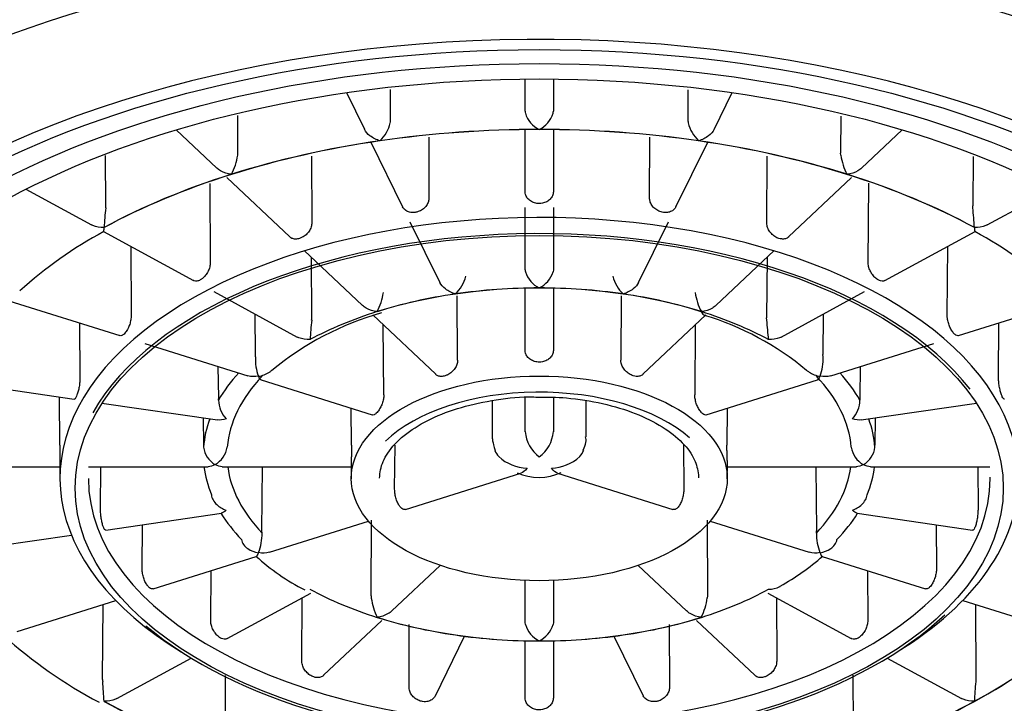
# Model space of a CAD drawing. Units: millimetres. Extents: x -18 to 538, y -35 to 510.
# Drawn here: x 161 to 171, y 409 to 416 of the extents above; entities that cross this region are included whole.
import ezdxf

# ---------------------------------------------------------------- set-up
doc = ezdxf.new("R2010")
doc.units = ezdxf.units.MM
doc.layers.add('DV1_Standard', color=7, linetype='Continuous')
doc.layers.add('Standard', color=7, linetype='Continuous')

# ---------------------------------------------------------------- blocks, each defined once
blk = doc.blocks.new('SE')
at = {"layer": 'DV1_Standard', "color": 7}
for p, q in [((166.2, 415.381), (166.2, 415.725)), ((166.5, 415.725), (166.5, 415.381)), ((164.767, 415.278), (164.767, 415.614)), ((167.933, 415.611), (167.933, 415.278)), ((164.297, 415.58), (164.489, 415.189)), ((168.211, 415.188), (168.403, 415.58)), ((163.143, 414.935), (163.141, 415.336)), ((169.559, 415.33), (169.557, 414.935)), ((162.487, 415.184), (162.92, 414.776)), ((165.173, 415.105), (165.175, 414.45)), ((166.2, 414.524), (166.2, 415.186)), ((166.5, 415.186), (166.5, 414.524)), ((167.525, 414.45), (167.527, 415.104)), ((169.781, 414.776), (170.213, 415.184)), ((164.557, 415.051), (164.895, 414.363)), ((167.805, 414.363), (168.143, 415.051)), ((161.736, 414.374), (161.733, 414.911)), ((163.926, 414.903), (163.929, 414.193)), ((168.771, 414.193), (168.774, 414.903)), ((169.559, 414.912), (169.557, 414.935)), ((170.967, 414.899), (170.964, 414.374)), ((163.026, 414.675), (163.696, 414.043)), ((169.004, 414.043), (169.674, 414.676)), ((162.844, 414.613), (162.849, 413.768)), ((169.851, 413.768), (169.856, 414.616)), ((160.886, 414.551), (161.583, 414.171)), ((171.117, 414.171), (171.814, 414.551)), ((166.2, 413.692), (166.2, 414.357)), ((166.5, 414.357), (166.5, 413.692)), ((170.965, 414.351), (170.964, 414.374)), ((164.974, 414.202), (165.292, 413.557)), ((167.408, 413.557), (167.726, 414.202)), ((161.711, 414.101), (162.671, 413.579)), ((170.029, 413.579), (170.988, 414.101)), ((162.002, 413.943), (162.007, 413.206)), ((170.693, 413.206), (170.698, 413.943)), ((163.849, 413.899), (164.47, 413.313)), ((163.93, 413.18), (163.925, 413.827)), ((168.23, 413.313), (168.851, 413.899)), ((168.775, 413.827), (168.77, 413.18)), ((166.5, 413.692), (166.498, 413.67)), ((162.887, 413.461), (163.775, 412.977)), ((165.481, 412.729), (165.478, 413.415)), ((166.2, 412.834), (166.2, 413.497)), ((166.5, 413.497), (166.5, 412.834)), ((167.222, 413.416), (167.219, 412.729)), ((168.924, 412.977), (169.813, 413.461)), ((160.704, 413.364), (161.887, 412.992)), ((170.813, 412.992), (171.996, 413.364)), ((163.331, 412.79), (163.327, 413.221)), ((164.577, 413.213), (165.248, 412.58)), ((167.452, 412.58), (168.124, 413.213)), ((169.373, 413.221), (169.369, 412.79)), ((161.457, 413.127), (161.462, 412.544)), ((164.695, 412.361), (164.689, 413.106)), ((168.011, 413.106), (168.005, 412.361)), ((168.772, 413.157), (168.77, 413.18)), ((171.238, 412.544), (171.243, 413.127)), ((162.151, 412.909), (163.247, 412.564)), ((169.452, 412.564), (170.549, 412.909)), ((169.37, 412.767), (169.369, 412.79)), ((162.938, 412.328), (162.934, 412.663)), ((169.766, 412.663), (169.762, 412.328)), ((160.076, 412.51), (161.4, 412.316)), ((163.389, 412.52), (164.573, 412.147)), ((168.127, 412.147), (169.311, 412.52)), ((161.249, 411.827), (161.244, 412.339)), ((161.695, 412.274), (162.924, 412.094)), ((165.85, 412.302), (165.85, 411.913)), ((166.2, 411.969), (166.2, 412.336)), ((166.5, 412.332), (166.5, 411.969)), ((166.85, 411.913), (166.85, 412.296)), ((169.777, 412.094), (171.005, 412.274)), ((164.352, 411.827), (164.349, 412.218)), ((168.351, 412.218), (168.348, 411.827)), ((162.774, 412.116), (162.777, 411.827)), ((169.926, 412.116), (169.923, 411.827)), ((162.777, 411.827), (162.777, 411.804)), ((164.811, 411.356), (164.815, 411.824)), ((167.885, 411.833), (167.889, 411.356)), ((169.923, 411.804), (169.923, 411.827)), ((159.875, 411.596), (161.248, 411.596)), ((161.248, 411.61), (161.249, 411.459)), ((161.553, 411.596), (162.827, 411.596)), ((161.68, 411.149), (161.684, 411.596)), ((162.976, 411.596), (164.348, 411.596)), ((163.399, 410.912), (163.405, 411.596)), ((164.348, 411.616), (164.349, 411.467)), ((164.927, 411.141), (166.155, 411.527)), ((166.544, 411.527), (167.773, 411.141)), ((168.351, 411.467), (168.352, 411.616)), ((168.352, 411.596), (169.725, 411.596)), ((169.295, 411.596), (169.301, 410.912)), ((169.874, 411.596), (171.147, 411.596)), ((171.016, 411.596), (171.02, 411.149)), ((161.738, 410.921), (162.967, 411.1)), ((163.479, 410.686), (164.532, 411.017)), ((164.56, 410.22), (164.564, 411.027)), ((168.136, 411.027), (168.14, 410.22)), ((168.168, 411.017), (169.221, 410.686)), ((169.734, 411.1), (170.962, 410.921)), ((162.123, 410.511), (162.127, 410.978)), ((163.4, 410.889), (163.399, 410.912)), ((170.573, 410.978), (170.577, 410.511)), ((160.119, 410.685), (161.371, 410.868)), ((162.241, 410.296), (163.337, 410.641)), ((169.362, 410.641), (170.459, 410.296)), ((162.854, 409.957), (162.857, 410.49)), ((164.782, 410.061), (165.297, 410.546)), ((167.403, 410.546), (167.918, 410.06)), ((169.843, 410.49), (169.846, 409.957)), ((166.2, 409.937), (166.2, 410.386)), ((166.5, 410.386), (166.5, 409.937)), ((160.794, 409.841), (161.843, 410.171)), ((163.03, 409.767), (163.919, 410.251)), ((163.823, 409.525), (163.826, 410.2)), ((168.14, 410.22), (168.138, 410.198)), ((168.781, 410.251), (169.67, 409.767)), ((168.874, 410.2), (168.877, 409.525)), ((170.857, 410.171), (171.906, 409.841)), ((161.703, 409.33), (161.708, 410.129)), ((170.992, 410.129), (170.997, 409.33)), ((164.055, 409.375), (164.676, 409.96)), ((168.024, 409.96), (168.645, 409.375)), ((164.964, 409.245), (164.966, 409.915)), ((166.202, 409.915), (166.2, 409.937)), ((166.5, 409.937), (166.498, 409.915)), ((167.734, 409.915), (167.736, 409.245)), ((165.244, 409.157), (165.555, 409.791)), ((166.2, 409.135), (166.2, 409.742)), ((166.5, 409.742), (166.5, 409.135)), ((167.145, 409.791), (167.456, 409.157)), ((161.855, 409.127), (162.647, 409.558)), ((170.053, 409.558), (170.845, 409.127)), ((163.009, 408.758), (163.012, 409.374)), ((169.688, 409.377), (169.691, 408.758)), ((170.997, 409.33), (170.996, 409.307))]:
    blk.add_line(p, q, dxfattribs=at)
for centre, radius, start, end in [((166.307, 415.381), 0.107, 180.0036, 191.8426), ((166.478, 415.448), 0.29, 197.818, 243.7717), ((166.222, 415.448), 0.29, 296.2266, 342.1837), ((166.393, 415.381), 0.107, 348.1747, 359.9792), ((164.404, 415.34), 0.37, 312.4748, 346.9665), ((164.651, 415.278), 0.116, 348.9437, 359.9839), ((168.046, 415.278), 0.113, 179.8857, 191.1867), ((168.296, 415.34), 0.37, 193.0332, 227.5254), ((162.485, 415.015), 0.664, 332.6437, 351.1052), ((163.01, 414.935), 0.133, 350.3342, 0.0754), ((170.215, 415.015), 0.664, 188.8936, 207.3575), ((167.876, 413.739), 6.171, 174.3027, 176.2442), ((161.568, 414.374), 0.169, 352.3658, 0.1192), ((164.813, 413.738), 6.182, 3.7576, 5.6955), ((163.842, 410.143), 4.492, 118.2619, 132.2651), ((168.906, 410.221), 4.401, 47.528, 61.7974), ((165.207, 413.709), 0.37, 312.3256, 346.7534), ((166.306, 413.692), 0.106, 179.9989, 191.8601), ((166.477, 413.759), 0.289, 197.9467, 243.8994), ((166.223, 413.759), 0.289, 296.099, 342.055), ((167.493, 413.709), 0.37, 193.2464, 227.6745), ((164.034, 413.556), 0.666, 332.4571, 350.8164), ((168.666, 413.556), 0.666, 189.1826, 207.5439), ((165.556, 410.139), 3.22, 105.936, 129.5639), ((167.247, 410.316), 3.017, 49.8254, 73.4048), ((169.628, 412.552), 5.732, 173.9438, 176.0296), ((163.767, 413.179), 0.162, 352.1405, 0.1834), ((163.06, 412.551), 5.744, 3.9726, 6.054), ((163.106, 412.788), 0.224, 354.4783, 0.3438), ((163.847, 412.74), 0.518, 177.0772, 200.3691), ((168.853, 412.74), 0.518, 339.6308, 2.9228), ((162.547, 412.325), 0.391, 357.1258, 0.5021), ((163.245, 412.313), 0.308, 181.4614, 222.1391), ((169.455, 412.313), 0.308, 317.8614, 358.5381), ((170.18, 412.325), 0.417, 179.6045, 182.7677), ((166.565, 411.998), 0.366, 184.4745, 234.0365), ((166.135, 411.998), 0.366, 305.9648, 355.5242), ((163.024, 411.835), 0.249, 187.0981, 239.8416), ((162.771, 411.847), 0.262, 299.7871, 350.5767), ((166.069, 411.848), 0.207, 202.1022, 223.7749), ((166.631, 411.848), 0.207, 316.2248, 338.2185), ((169.929, 411.847), 0.262, 189.4202, 240.216), ((169.676, 411.835), 0.249, 300.1605, 352.8998), ((166.237, 412.042), 0.463, 226.7436, 267.9387), ((166.463, 412.042), 0.463, 272.0612, 313.2565), ((166.344, 412.046), 0.564, 245.8608, 295.2559), ((169.035, 410.911), 0.266, 355.3606, 0.3212), ((162.85, 410.88), 0.55, 338.7781, 0.9833), ((169.85, 410.88), 0.55, 179.0163, 201.2223), ((164.949, 412.419), 2.399, 227.7029, 242.8508), ((167.62, 412.634), 2.648, 299.256, 311.2622), ((164.698, 410.22), 0.138, 179.8946, 189.2806), ((165.21, 410.287), 0.654, 187.8738, 206.7424), ((167.49, 410.288), 0.654, 333.2595, 352.1243), ((166.481, 410.003), 0.292, 197.3635, 243.347), ((166.219, 410.002), 0.292, 296.6515, 342.638), ((164.031, 413.553), 5.053, 227.9665, 242.078), ((161.88, 409.33), 0.177, 179.8671, 187.2688), ((154.039, 408.658), 7.692, 3.2745, 4.8402), ((178.643, 408.66), 7.675, 175.158, 176.7273)]:
    blk.add_arc(centre, radius, start, end, dxfattribs=at)
for centre, major_axis in [((166.35, 411.662), (10.75, 0)), ((166.35, 411.662), (-10.05, 0)), ((166.35, 411.326), (-8.65, 0)), ((166.35, 411.368), (-8.3, 0)), ((166.35, 411.368), (-8, 0)), ((166.35, 411.368), (-4.939, 0)), ((166.35, 411.472), (2.001, 0))]:
    blk.add_ellipse(centre, major_axis=major_axis, ratio=0.544639, dxfattribs=at)
for centre, major_axis, start_param, end_param in [((166.35, 411.326), (8.85, 0), 0.56238, 2.608678), ((166.35, 411.62), (6.551, 0), 1.570796, 1.832596), ((166.35, 411.62), (6.551, 0), 1.308997, 1.570796), ((166.35, 411.62), (-6.549, 0), 4.712389, 4.974188), ((166.35, 411.62), (6.549, 0), 1.308997, 1.570796), ((166.35, 411.62), (-6.551, 0), 4.974188, 5.235988), ((166.35, 411.62), (-6.549, 0), 4.974188, 5.235988), ((166.35, 411.62), (6.549, 0), 1.047198, 1.308997), ((166.35, 411.62), (6.551, 0), 1.047198, 1.308997), ((166.35, 411.62), (-6.551, 0), -1.047198, -0.785398), ((166.35, 411.62), (-6.549, 0), -1.047198, -0.785398), ((166.35, 411.62), (6.549, 0), 0.785398, 1.047198), ((166.35, 411.62), (6.551, 0), 0.785398, 1.047198), ((166.35, 411.472), (5.101, 0), 0, 3.868971), ((166.35, 411.368), (4.976, 0), 0.398969, 2.8407), ((166.35, 411.62), (-3.451, 0), 4.974188, 5.235988), ((166.35, 411.62), (-3.449, 0), 4.712389, 5.235988), ((166.35, 411.62), (3.451, 0), 1.570796, 1.832596), ((166.35, 411.62), (3.451, 0), 1.308997, 1.570796), ((166.35, 411.62), (3.449, 0), 1.047198, 1.570796), ((166.35, 411.62), (3.451, 0), 1.047198, 1.308997), ((166.35, 411.62), (-3.451, 0), -1.047198, -0.785398), ((166.35, 411.62), (3.451, 0), 0.785398, 1.047198), ((166.35, 411.724), (-3.576, 0), -0.463343, -0.303122), ((166.35, 411.724), (3.576, 0), 0.303122, 0.463343), ((166.35, 411.724), (-3.324, 0), 5.804044, 6.238728), ((166.35, 411.724), (3.324, 0), 0.044458, 0.479141), ((166.35, 411.368), (-1.876, 0), 3.692546, 5.772582), ((166.35, 411.724), (-3.576, 0), 6.085793, 6.241863), ((166.35, 411.724), (3.576, 0), 0.041323, 0.197392), ((166.35, 411.724), (-3.576, 0), 0.065865, 0.220477), ((166.35, 411.724), (-3.324, 0), 0.070866, 0.479141), ((166.35, 411.724), (3.324, 0), 5.804044, 6.212319), ((166.35, 411.724), (3.576, 0), 6.062709, 6.21732), ((166.35, 411.475), (-8, 0), 0.012203, 3.129389), ((166.35, 411.472), (4.799, 0), 3.141593, 6.283185), ((166.35, 411.472), (-1.699, 0), 3.146368, 3.187133), ((166.35, 411.472), (5.101, 0), 5.555807, 6.283185), ((166.35, 411.472), (4.799, 0), 0, 0.004775), ((166.35, 411.724), (-3.576, 0), 0.326207, 0.482276), ((166.35, 411.724), (3.576, 0), -0.482276, -0.326207), ((166.35, 411.62), (-3.451, 0), 0.785398, 1.047198), ((166.35, 411.62), (3.451, 0), -1.047198, -0.785398), ((166.35, 411.368), (4.976, 0), 3.712584, 5.762328), ((166.35, 411.62), (-3.451, 0), 1.047198, 1.308997), ((166.35, 411.62), (-3.449, 0), 1.047198, 1.570796), ((166.35, 411.62), (3.449, 0), 4.712389, 5.235988), ((166.35, 411.62), (3.451, 0), 4.974188, 5.235988), ((166.35, 411.62), (-3.451, 0), 1.308997, 1.570796), ((166.35, 411.62), (3.451, 0), 4.712389, 4.974188), ((166.35, 411.62), (6.549, 0), -0.785398, -0.532097), ((166.35, 411.62), (6.551, 0), -0.785398, -0.523599), ((166.35, 411.62), (-6.551, 0), 0.785398, 1.047198), ((166.35, 411.62), (-6.549, 0), 0.785398, 1.047198), ((166.35, 411.62), (6.549, 0), -1.047198, -0.785398), ((166.35, 411.62), (6.551, 0), -1.047198, -0.785398)]:
    blk.add_ellipse(centre, major_axis=major_axis, ratio=0.544639, start_param=start_param, end_param=end_param, dxfattribs=at)
for points, knots in [([(166.34, 422.973), (164.745, 422.973), (163.133, 422.744), (160.182, 421.928), (158.815, 421.335), (156.557, 419.948), (155.644, 419.143), (154.723, 417.905), (154.487, 417.48), (154.177, 416.652), (154.099, 416.242), (154.101, 415.284), (154.239, 414.744), (154.508, 414.2)], [0, 0, 0, 0, 0.214856, 0.214856, 0.429712, 0.429712, 0.644568, 0.644568, 0.751996, 0.751996, 0.859424, 0.859424, 1, 1, 1, 1]), ([(178.156, 414.131), (178.235, 414.283), (178.303, 414.435), (178.518, 415.001), (178.598, 415.409), (178.603, 416.65), (178.29, 417.481), (177.051, 419.15), (176.145, 419.947), (173.873, 421.341), (172.509, 421.931), (169.554, 422.746), (167.941, 422.975), (166.34, 422.973)], [0, 0, 0, 0, 0.038804, 0.038804, 0.145604, 0.145604, 0.359203, 0.359203, 0.572802, 0.572802, 0.786401, 0.786401, 1, 1, 1, 1]), ([(164.654, 415.066), (164.618, 415.077), (164.581, 415.095), (164.524, 415.139), (164.502, 415.164), (164.489, 415.189)], [0, 0, 0, 0, 0.571868, 0.571868, 1, 1, 1, 1]), ([(168.211, 415.189), (168.198, 415.164), (168.176, 415.139), (168.119, 415.095), (168.082, 415.077), (168.046, 415.066)], [0, 0, 0, 0, 0.427733, 0.427733, 1, 1, 1, 1]), ([(163.074, 414.71), (163.034, 414.715), (162.994, 414.727), (162.944, 414.756), (162.931, 414.765), (162.919, 414.776)], [0, 0, 0, 0, 0.719618, 0.719618, 1, 1, 1, 1]), ([(169.781, 414.776), (169.769, 414.765), (169.756, 414.756), (169.707, 414.727), (169.666, 414.715), (169.626, 414.71)], [0, 0, 0, 0, 0.281231, 0.281231, 1, 1, 1, 1]), ([(166.5, 414.524), (166.5, 414.51), (166.497, 414.496), (166.492, 414.482), (166.486, 414.469), (166.478, 414.456), (166.467, 414.446), (166.457, 414.435), (166.444, 414.425), (166.43, 414.418), (166.415, 414.41), (166.399, 414.405), (166.383, 414.402), (166.372, 414.4), (166.361, 414.399), (166.35, 414.399), (166.333, 414.399), (166.316, 414.401), (166.3, 414.406), (166.285, 414.41), (166.269, 414.417), (166.256, 414.426), (166.243, 414.435), (166.232, 414.445), (166.223, 414.457), (166.214, 414.469), (166.207, 414.483), (166.204, 414.496), (166.201, 414.505), (166.2, 414.515), (166.2, 414.524)], [0, 0, 0, 0, 0.107432, 0.107432, 0.107432, 0.214863, 0.214863, 0.214863, 0.322314, 0.322314, 0.322314, 0.429791, 0.429791, 0.429791, 0.499999, 0.499999, 0.499999, 0.607454, 0.607454, 0.607454, 0.714908, 0.714908, 0.714908, 0.822379, 0.822379, 0.822379, 0.929853, 0.929853, 0.929853, 1, 1, 1, 1]), ([(150.075, 408.738), (150.067, 408.749), (150.059, 408.759), (150.052, 408.769), (149.694, 409.255), (148.809, 410.587), (147.794, 412.623), (147.288, 414.179), (147.393, 414.456), (147.797, 414.021), (148.444, 413.173), (149.3, 412.104), (150.312, 410.979), (151.398, 409.93), (152.633, 408.897), (154.063, 407.883), (155.786, 406.887), (157.667, 406.027), (159.69, 405.327), (161.831, 404.811), (164.064, 404.478), (165.588, 404.436), (166.35, 404.415)], [0, 0, 0, 0, 0.001328, 0.001328, 0.001328, 0.059543, 0.160259, 0.25428, 0.31178, 0.367802, 0.424167, 0.48035, 0.534527, 0.584278, 0.626896, 0.682098, 0.736433, 0.789985, 0.842895, 0.895352, 0.947614, 1, 1, 1, 1]), ([(165.175, 414.45), (165.175, 414.436), (165.172, 414.422), (165.166, 414.408), (165.161, 414.394), (165.153, 414.38), (165.143, 414.367), (165.133, 414.355), (165.12, 414.344), (165.106, 414.334), (165.093, 414.325), (165.077, 414.317), (165.061, 414.312), (165.051, 414.308), (165.04, 414.306), (165.029, 414.304), (165.013, 414.302), (164.997, 414.302), (164.982, 414.304), (164.966, 414.306), (164.952, 414.311), (164.939, 414.318), (164.926, 414.325), (164.915, 414.334), (164.907, 414.345), (164.902, 414.35), (164.898, 414.357), (164.895, 414.363)], [0, 0, 0, 0, 0.122136, 0.122136, 0.122136, 0.24427, 0.24427, 0.24427, 0.366428, 0.366428, 0.366428, 0.488615, 0.488615, 0.488615, 0.568431, 0.568431, 0.568431, 0.690593, 0.690593, 0.690593, 0.812754, 0.812754, 0.812754, 0.934934, 0.934934, 0.934934, 1, 1, 1, 1]), ([(166.35, 404.415), (166.761, 404.421), (167.582, 404.433), (168.804, 404.531), (170.008, 404.684), (171.19, 404.898), (172.344, 405.168), (173.467, 405.492), (174.553, 405.867), (175.601, 406.29), (176.607, 406.757), (177.567, 407.265), (178.482, 407.809), (179.348, 408.386), (180.454, 409.204), (181.805, 410.373), (183.253, 411.908), (184.437, 413.405), (185.227, 414.446), (185.432, 414.345), (185.118, 413.259), (184.538, 411.864), (183.707, 410.311), (183.008, 409.258), (182.652, 408.774)], [0, 0, 0, 0, 0.028308, 0.05653, 0.084724, 0.112944, 0.141232, 0.16963, 0.198175, 0.226896, 0.255817, 0.284959, 0.314341, 0.343974, 0.373862, 0.43576, 0.509505, 0.58812, 0.666774, 0.746532, 0.808406, 0.874264, 0.941889, 1, 1, 1, 1]), ([(167.805, 414.363), (167.8, 414.352), (167.792, 414.343), (167.783, 414.334), (167.773, 414.325), (167.761, 414.317), (167.747, 414.312), (167.734, 414.306), (167.718, 414.303), (167.702, 414.303), (167.692, 414.302), (167.681, 414.303), (167.671, 414.304), (167.654, 414.306), (167.638, 414.311), (167.623, 414.318), (167.607, 414.325), (167.593, 414.334), (167.58, 414.345), (167.567, 414.355), (167.556, 414.367), (167.547, 414.381), (167.539, 414.394), (167.532, 414.408), (167.529, 414.422), (167.527, 414.432), (167.525, 414.441), (167.525, 414.45)], [0, 0, 0, 0, 0.107187, 0.107187, 0.107187, 0.229374, 0.229374, 0.229374, 0.351591, 0.351591, 0.351591, 0.431427, 0.431427, 0.431427, 0.553619, 0.553619, 0.553619, 0.67581, 0.67581, 0.67581, 0.79802, 0.79802, 0.79802, 0.920233, 0.920233, 0.920233, 1, 1, 1, 1]), ([(161.718, 414.143), (161.676, 414.142), (161.635, 414.148), (161.593, 414.166), (161.588, 414.169), (161.583, 414.172)], [0, 0, 0, 0, 0.86833, 0.86833, 1, 1, 1, 1]), ([(161.713, 414.101), (161.713, 414.101), (161.713, 414.101), (161.716, 414.104), (161.717, 414.12), (161.719, 414.142)], [0, 0, 0, 0, 0.13091, 0.13091, 1, 1, 1, 1]), ([(163.929, 414.193), (163.929, 414.179), (163.927, 414.163), (163.922, 414.149), (163.917, 414.134), (163.91, 414.119), (163.901, 414.105), (163.892, 414.091), (163.88, 414.078), (163.868, 414.067), (163.856, 414.056), (163.842, 414.046), (163.827, 414.039), (163.818, 414.034), (163.808, 414.03), (163.799, 414.027), (163.784, 414.022), (163.77, 414.02), (163.756, 414.02), (163.742, 414.02), (163.729, 414.023), (163.718, 414.028), (163.71, 414.032), (163.703, 414.037), (163.696, 414.043)], [0, 0, 0, 0, 0.1357173, 0.1357173, 0.1357173, 0.2714331, 0.2714331, 0.2714331, 0.4071739, 0.4071739, 0.4071739, 0.5429478, 0.5429478, 0.5429478, 0.6316404, 0.6316404, 0.6316404, 0.7673863, 0.7673863, 0.7673863, 0.9031307, 0.9031307, 0.9031307, 1, 1, 1, 1]), ([(169.004, 414.043), (169.003, 414.042), (169.003, 414.042), (169.002, 414.041), (168.993, 414.033), (168.982, 414.027), (168.97, 414.024), (168.958, 414.02), (168.944, 414.019), (168.93, 414.021), (168.92, 414.022), (168.911, 414.024), (168.901, 414.027), (168.887, 414.031), (168.872, 414.038), (168.858, 414.047), (168.844, 414.056), (168.831, 414.067), (168.82, 414.079), (168.808, 414.092), (168.798, 414.105), (168.79, 414.12), (168.783, 414.134), (168.777, 414.149), (168.774, 414.164), (168.772, 414.174), (168.771, 414.183), (168.771, 414.193)], [0, 0, 0, 0, 0.007252, 0.007252, 0.007252, 0.143115, 0.143115, 0.143115, 0.279013, 0.279013, 0.279013, 0.367786, 0.367786, 0.367786, 0.503655, 0.503655, 0.503655, 0.639522, 0.639522, 0.639522, 0.775412, 0.775412, 0.775412, 0.911304, 0.911304, 0.911304, 1, 1, 1, 1]), ([(170.981, 414.142), (170.983, 414.119), (170.984, 414.104), (170.987, 414.101), (170.987, 414.101), (170.987, 414.101)], [0, 0, 0, 0, 0.867936, 0.867936, 1, 1, 1, 1]), ([(171.117, 414.171), (171.112, 414.169), (171.107, 414.166), (171.065, 414.148), (171.023, 414.142), (170.982, 414.143)], [0, 0, 0, 0, 0.13087, 0.13087, 1, 1, 1, 1]), ([(162.849, 413.768), (162.849, 413.754), (162.847, 413.739), (162.843, 413.723), (162.839, 413.708), (162.833, 413.692), (162.826, 413.677), (162.818, 413.662), (162.809, 413.647), (162.799, 413.635), (162.789, 413.622), (162.777, 413.61), (162.766, 413.601), (162.758, 413.594), (162.75, 413.589), (162.742, 413.585), (162.73, 413.578), (162.718, 413.574), (162.707, 413.573), (162.696, 413.571), (162.686, 413.572), (162.676, 413.576), (162.675, 413.577), (162.673, 413.578), (162.671, 413.579)], [0, 0, 0, 0, 0.145887, 0.145887, 0.145887, 0.291772, 0.291772, 0.291772, 0.437685, 0.437685, 0.437685, 0.583633, 0.583633, 0.583633, 0.678971, 0.678971, 0.678971, 0.824889, 0.824889, 0.824889, 0.970805, 0.970805, 0.970805, 1, 1, 1, 1]), ([(170.029, 413.579), (170.024, 413.576), (170.019, 413.574), (170.014, 413.573), (170.004, 413.571), (169.993, 413.572), (169.981, 413.575), (169.973, 413.577), (169.966, 413.581), (169.958, 413.585), (169.946, 413.591), (169.934, 413.6), (169.923, 413.611), (169.911, 413.622), (169.901, 413.635), (169.891, 413.648), (169.882, 413.662), (169.873, 413.677), (169.867, 413.693), (169.861, 413.708), (169.856, 413.724), (169.853, 413.739), (169.852, 413.749), (169.851, 413.759), (169.851, 413.768)], [0, 0, 0, 0, 0.079638, 0.079638, 0.079638, 0.225602, 0.225602, 0.225602, 0.320951, 0.320951, 0.320951, 0.466885, 0.466885, 0.466885, 0.612818, 0.612818, 0.612818, 0.758774, 0.758774, 0.758774, 0.904734, 0.904734, 0.904734, 1, 1, 1, 1]), ([(165.457, 413.435), (165.42, 413.446), (165.383, 413.464), (165.326, 413.508), (165.304, 413.532), (165.292, 413.557)], [0, 0, 0, 0, 0.5720326, 0.5720326, 1, 1, 1, 1]), ([(167.408, 413.557), (167.396, 413.532), (167.374, 413.508), (167.317, 413.464), (167.28, 413.446), (167.243, 413.435)], [0, 0, 0, 0, 0.427593, 0.427593, 1, 1, 1, 1]), ([(164.624, 413.248), (164.584, 413.253), (164.544, 413.265), (164.494, 413.293), (164.481, 413.303), (164.47, 413.313)], [0, 0, 0, 0, 0.719729, 0.719729, 1, 1, 1, 1]), ([(168.23, 413.313), (168.219, 413.303), (168.206, 413.293), (168.157, 413.265), (168.116, 413.252), (168.076, 413.248)], [0, 0, 0, 0, 0.280943, 0.280943, 1, 1, 1, 1]), ([(162.007, 413.206), (162.007, 413.192), (162.006, 413.176), (162.003, 413.16), (162, 413.144), (161.996, 413.128), (161.991, 413.112), (161.985, 413.096), (161.979, 413.08), (161.972, 413.066), (161.964, 413.052), (161.956, 413.039), (161.948, 413.028), (161.942, 413.021), (161.937, 413.015), (161.931, 413.009), (161.923, 413.001), (161.915, 412.996), (161.907, 412.993), (161.9, 412.99), (161.893, 412.99), (161.887, 412.992)], [0, 0, 0, 0, 0.152357, 0.152357, 0.152357, 0.304712, 0.304712, 0.304712, 0.457095, 0.457095, 0.457095, 0.609516, 0.609516, 0.609516, 0.709082, 0.709082, 0.709082, 0.861471, 0.861471, 0.861471, 1, 1, 1, 1]), ([(170.813, 412.992), (170.811, 412.991), (170.81, 412.991), (170.808, 412.991), (170.801, 412.99), (170.793, 412.992), (170.785, 412.997), (170.78, 413), (170.774, 413.004), (170.769, 413.009), (170.76, 413.017), (170.752, 413.028), (170.744, 413.04), (170.736, 413.052), (170.728, 413.066), (170.721, 413.081), (170.715, 413.096), (170.709, 413.112), (170.704, 413.128), (170.7, 413.144), (170.696, 413.161), (170.694, 413.176), (170.693, 413.186), (170.693, 413.196), (170.693, 413.206)], [0, 0, 0, 0, 0.037849, 0.037849, 0.037849, 0.190441, 0.190441, 0.190441, 0.290119, 0.290119, 0.290119, 0.44268, 0.44268, 0.44268, 0.595238, 0.595238, 0.595238, 0.747821, 0.747821, 0.747821, 0.900408, 0.900408, 0.900408, 1, 1, 1, 1]), ([(163.91, 412.949), (163.869, 412.948), (163.827, 412.954), (163.786, 412.972), (163.78, 412.975), (163.775, 412.977)], [0, 0, 0, 0, 0.868464, 0.868464, 1, 1, 1, 1]), ([(168.925, 412.977), (168.92, 412.975), (168.914, 412.972), (168.873, 412.954), (168.831, 412.948), (168.79, 412.949)], [0, 0, 0, 0, 0.13081, 0.13081, 1, 1, 1, 1]), ([(166.5, 412.834), (166.5, 412.82), (166.497, 412.805), (166.492, 412.792), (166.486, 412.779), (166.478, 412.767), (166.467, 412.756), (166.457, 412.745), (166.444, 412.736), (166.43, 412.729), (166.415, 412.722), (166.4, 412.716), (166.383, 412.713), (166.372, 412.711), (166.361, 412.71), (166.35, 412.71), (166.333, 412.71), (166.316, 412.713), (166.3, 412.717), (166.285, 412.722), (166.27, 412.728), (166.256, 412.737), (166.243, 412.745), (166.232, 412.756), (166.223, 412.768), (166.214, 412.779), (166.207, 412.792), (166.204, 412.806), (166.201, 412.815), (166.2, 412.824), (166.2, 412.834)], [0, 0, 0, 0, 0.107243, 0.107243, 0.107243, 0.214475, 0.214475, 0.214475, 0.321876, 0.321876, 0.321876, 0.429428, 0.429428, 0.429428, 0.499998, 0.499998, 0.499998, 0.60731, 0.60731, 0.60731, 0.714612, 0.714612, 0.714612, 0.822072, 0.822072, 0.822072, 0.929616, 0.929616, 0.929616, 1, 1, 1, 1]), ([(151.873, 412.167), (153.679, 410.556), (157.685, 407.375), (166.41, 404.975), (175.598, 407.072), (179.597, 410.763), (181.567, 412.705)], [0, 0, 0, 0, 0.206897, 0.48577, 0.773708, 1, 1, 1, 1]), ([(165.481, 412.729), (165.481, 412.715), (165.479, 412.7), (165.474, 412.685), (165.469, 412.67), (165.461, 412.656), (165.452, 412.642), (165.443, 412.629), (165.431, 412.616), (165.419, 412.605), (165.406, 412.593), (165.392, 412.584), (165.378, 412.576), (165.368, 412.571), (165.359, 412.567), (165.349, 412.564), (165.334, 412.56), (165.32, 412.557), (165.306, 412.558), (165.293, 412.558), (165.28, 412.56), (165.269, 412.565), (165.261, 412.569), (165.254, 412.574), (165.247, 412.58)], [0, 0, 0, 0, 0.135476, 0.135476, 0.135476, 0.270938, 0.270938, 0.270938, 0.406614, 0.406614, 0.406614, 0.542482, 0.542482, 0.542482, 0.63163, 0.63163, 0.63163, 0.767194, 0.767194, 0.767194, 0.902745, 0.902745, 0.902745, 1, 1, 1, 1]), ([(167.452, 412.58), (167.452, 412.579), (167.452, 412.579), (167.451, 412.578), (167.442, 412.57), (167.431, 412.565), (167.419, 412.561), (167.407, 412.558), (167.394, 412.557), (167.38, 412.558), (167.37, 412.559), (167.361, 412.561), (167.351, 412.564), (167.337, 412.569), (167.322, 412.576), (167.308, 412.585), (167.294, 412.593), (167.281, 412.604), (167.269, 412.616), (167.257, 412.628), (167.247, 412.642), (167.239, 412.656), (167.231, 412.67), (167.225, 412.685), (167.222, 412.7), (167.22, 412.71), (167.219, 412.72), (167.219, 412.729)], [0, 0, 0, 0, 0.00679, 0.00679, 0.00679, 0.142587, 0.142587, 0.142587, 0.278575, 0.278575, 0.278575, 0.367803, 0.367803, 0.367803, 0.503487, 0.503487, 0.503487, 0.639159, 0.639159, 0.639159, 0.77503, 0.77503, 0.77503, 0.911007, 0.911007, 0.911007, 1, 1, 1, 1]), ([(169.152, 405.965), (169.211, 405.973), (169.587, 406.022), (170.336, 406.157), (171.308, 406.382), (172.253, 406.661), (173.15, 406.988), (173.996, 407.363), (174.783, 407.783), (175.505, 408.248), (176.154, 408.755), (176.722, 409.3), (177.204, 409.88), (177.591, 410.486), (177.881, 411.114), (178.066, 411.747), (178.152, 412.293), (178.142, 412.589), (178.138, 412.701)], [0, 0, 0, 0, 0.010905, 0.079595, 0.148402, 0.217355, 0.286486, 0.355819, 0.425365, 0.4951, 0.564936, 0.634631, 0.70386, 0.77221, 0.839304, 0.904969, 0.96934, 1, 1, 1, 1]), ([(154.562, 412.608), (154.561, 412.488), (154.559, 412.189), (154.657, 411.65), (154.849, 411.04), (155.135, 410.441), (155.51, 409.863), (155.974, 409.306), (156.524, 408.775), (157.157, 408.276), (157.866, 407.814), (158.645, 407.392), (159.485, 407.014), (160.379, 406.684), (161.321, 406.401), (162.292, 406.172), (163.062, 406.03), (163.457, 405.978), (163.541, 405.967)], [0, 0, 0, 0, 0.033166, 0.096997, 0.160983, 0.225708, 0.291575, 0.358733, 0.42707, 0.49629, 0.566041, 0.636021, 0.705991, 0.775849, 0.845563, 0.915133, 0.984578, 1, 1, 1, 1]), ([(163.363, 412.559), (163.403, 412.566), (163.443, 412.58), (163.487, 412.609), (163.496, 412.616), (163.504, 412.623)], [0, 0, 0, 0, 0.794282, 0.794282, 1, 1, 1, 1]), ([(169.195, 412.624), (169.203, 412.617), (169.212, 412.61), (169.257, 412.58), (169.297, 412.566), (169.337, 412.559)], [0, 0, 0, 0, 0.214065, 0.214065, 1, 1, 1, 1]), ([(161.462, 412.544), (161.462, 412.53), (161.461, 412.514), (161.459, 412.498), (161.458, 412.481), (161.456, 412.464), (161.453, 412.448), (161.45, 412.431), (161.447, 412.415), (161.443, 412.4), (161.439, 412.385), (161.435, 412.371), (161.43, 412.36), (161.427, 412.352), (161.425, 412.345), (161.422, 412.339), (161.417, 412.33), (161.413, 412.324), (161.409, 412.32), (161.406, 412.317), (161.403, 412.316), (161.4, 412.316)], [0, 0, 0, 0, 0.155972, 0.155972, 0.155972, 0.311943, 0.311943, 0.311943, 0.467942, 0.467942, 0.467942, 0.62398, 0.62398, 0.62398, 0.725909, 0.725909, 0.725909, 0.881915, 0.881915, 0.881915, 1, 1, 1, 1]), ([(163.361, 412.56), (163.322, 412.553), (163.283, 412.553), (163.248, 412.564), (163.247, 412.564), (163.247, 412.564)], [0, 0, 0, 0, 0.985714, 0.985714, 1, 1, 1, 1]), ([(163.389, 412.519), (163.389, 412.519), (163.389, 412.52), (163.381, 412.522), (163.372, 412.537), (163.363, 412.559)], [0, 0, 0, 0, 0.009074, 0.009074, 1, 1, 1, 1]), ([(169.337, 412.559), (169.328, 412.537), (169.319, 412.522), (169.311, 412.52), (169.311, 412.519), (169.311, 412.519)], [0, 0, 0, 0, 0.990049, 0.990049, 1, 1, 1, 1]), ([(169.453, 412.564), (169.452, 412.564), (169.452, 412.564), (169.418, 412.553), (169.378, 412.553), (169.339, 412.56)], [0, 0, 0, 0, 0.00917, 0.00917, 1, 1, 1, 1]), ([(171.3, 412.316), (171.299, 412.316), (171.299, 412.316), (171.299, 412.316), (171.295, 412.316), (171.291, 412.319), (171.287, 412.325), (171.284, 412.329), (171.281, 412.333), (171.278, 412.339), (171.274, 412.348), (171.27, 412.359), (171.265, 412.372), (171.261, 412.385), (171.257, 412.4), (171.254, 412.416), (171.25, 412.432), (171.247, 412.448), (171.244, 412.465), (171.242, 412.482), (171.24, 412.498), (171.239, 412.514), (171.239, 412.524), (171.238, 412.534), (171.238, 412.544)], [0, 0, 0, 0, 0.014979, 0.014979, 0.014979, 0.171198, 0.171198, 0.171198, 0.273246, 0.273246, 0.273246, 0.429432, 0.429432, 0.429432, 0.585617, 0.585617, 0.585617, 0.741827, 0.741827, 0.741827, 0.898041, 0.898041, 0.898041, 1, 1, 1, 1]), ([(164.695, 412.361), (164.695, 412.346), (164.694, 412.331), (164.691, 412.315), (164.688, 412.299), (164.683, 412.283), (164.677, 412.267), (164.672, 412.251), (164.665, 412.236), (164.657, 412.222), (164.65, 412.208), (164.641, 412.195), (164.633, 412.184), (164.627, 412.177), (164.622, 412.17), (164.616, 412.165), (164.608, 412.157), (164.599, 412.152), (164.592, 412.149), (164.585, 412.146), (164.578, 412.146), (164.573, 412.147)], [0, 0, 0, 0, 0.152091, 0.152091, 0.152091, 0.304166, 0.304166, 0.304166, 0.456481, 0.456481, 0.456481, 0.609011, 0.609011, 0.609011, 0.709092, 0.709092, 0.709092, 0.861282, 0.861282, 0.861282, 1, 1, 1, 1]), ([(168.127, 412.147), (168.126, 412.147), (168.124, 412.147), (168.123, 412.146), (168.116, 412.146), (168.108, 412.148), (168.1, 412.153), (168.095, 412.156), (168.09, 412.16), (168.084, 412.165), (168.076, 412.173), (168.067, 412.183), (168.059, 412.196), (168.05, 412.208), (168.042, 412.221), (168.035, 412.236), (168.028, 412.251), (168.022, 412.267), (168.017, 412.283), (168.013, 412.299), (168.009, 412.316), (168.007, 412.331), (168.006, 412.341), (168.005, 412.351), (168.005, 412.361)], [0, 0, 0, 0, 0.037225, 0.037225, 0.037225, 0.189925, 0.189925, 0.189925, 0.290116, 0.290116, 0.290116, 0.442474, 0.442474, 0.442474, 0.594817, 0.594817, 0.594817, 0.747385, 0.747385, 0.747385, 0.900071, 0.900071, 0.900071, 1, 1, 1, 1]), ([(164.651, 411.473), (164.653, 411.506), (164.659, 411.589), (164.727, 411.747), (164.895, 411.929), (165.151, 412.094), (165.471, 412.223), (165.837, 412.306), (166.136, 412.344), (166.285, 412.339), (166.313, 412.338)], [0, 0, 0, 0, 0.075795, 0.221194, 0.37625, 0.525558, 0.673992, 0.822801, 0.972192, 1, 1, 1, 1]), ([(166.313, 412.338), (166.433, 412.338), (166.66, 412.336), (167.032, 412.275), (167.379, 412.17), (167.67, 412.025), (167.884, 411.855), (168.015, 411.674), (168.035, 411.568), (168.044, 411.508)], [0, 0, 0, 0, 0.122064, 0.271898, 0.421185, 0.569548, 0.716821, 0.863742, 1, 1, 1, 1]), ([(161.249, 411.827), (161.249, 411.813), (161.249, 411.798), (161.249, 411.781), (161.249, 411.765), (161.249, 411.748), (161.249, 411.731), (161.249, 411.714), (161.248, 411.698), (161.248, 411.682), (161.248, 411.667), (161.248, 411.653), (161.248, 411.641), (161.248, 411.633), (161.248, 411.626), (161.248, 411.62), (161.248, 411.615), (161.248, 411.612), (161.248, 411.608)], [0, 0, 0, 0, 0.194368, 0.194368, 0.194368, 0.388734, 0.388734, 0.388734, 0.583135, 0.583135, 0.583135, 0.777585, 0.777585, 0.777585, 0.904606, 0.904606, 0.904606, 1, 1, 1, 1]), ([(164.352, 411.827), (164.352, 411.813), (164.352, 411.798), (164.352, 411.781), (164.352, 411.765), (164.351, 411.748), (164.351, 411.731), (164.35, 411.714), (164.35, 411.698), (164.349, 411.683), (164.349, 411.667), (164.348, 411.653), (164.348, 411.641), (164.348, 411.633), (164.348, 411.626), (164.348, 411.62), (164.348, 411.618), (164.348, 411.617), (164.348, 411.615)], [0, 0, 0, 0, 0.206022, 0.206022, 0.206022, 0.412022, 0.412022, 0.412022, 0.618348, 0.618348, 0.618348, 0.824965, 0.824965, 0.824965, 0.960534, 0.960534, 0.960534, 1, 1, 1, 1]), ([(168.352, 411.615), (168.352, 411.617), (168.352, 411.618), (168.352, 411.62), (168.352, 411.629), (168.352, 411.641), (168.352, 411.654), (168.351, 411.667), (168.351, 411.683), (168.35, 411.698), (168.35, 411.714), (168.349, 411.731), (168.349, 411.748), (168.348, 411.765), (168.348, 411.782), (168.348, 411.798), (168.348, 411.808), (168.348, 411.818), (168.348, 411.827)], [0, 0, 0, 0, 0.039052, 0.039052, 0.039052, 0.245294, 0.245294, 0.245294, 0.451516, 0.451516, 0.451516, 0.658043, 0.658043, 0.658043, 0.86473, 0.86473, 0.86473, 1, 1, 1, 1]), ([(164.927, 411.141), (164.925, 411.14), (164.923, 411.14), (164.921, 411.14), (164.914, 411.139), (164.905, 411.141), (164.897, 411.145), (164.891, 411.148), (164.885, 411.152), (164.88, 411.158), (164.871, 411.166), (164.863, 411.176), (164.856, 411.188), (164.848, 411.2), (164.841, 411.215), (164.835, 411.23), (164.83, 411.245), (164.825, 411.261), (164.821, 411.278), (164.817, 411.294), (164.814, 411.311), (164.813, 411.327), (164.812, 411.337), (164.811, 411.347), (164.811, 411.356)], [0, 0, 0, 0, 0.03723, 0.03723, 0.03723, 0.190065, 0.190065, 0.190065, 0.290091, 0.290091, 0.290091, 0.442186, 0.442186, 0.442186, 0.594251, 0.594251, 0.594251, 0.746752, 0.746752, 0.746752, 0.899607, 0.899607, 0.899607, 1, 1, 1, 1]), ([(167.889, 411.356), (167.889, 411.342), (167.888, 411.326), (167.885, 411.31), (167.883, 411.294), (167.88, 411.278), (167.875, 411.262), (167.871, 411.245), (167.865, 411.229), (167.858, 411.215), (167.852, 411.201), (167.844, 411.187), (167.837, 411.176), (167.831, 411.169), (167.826, 411.163), (167.82, 411.158), (167.812, 411.15), (167.803, 411.144), (167.795, 411.142), (167.787, 411.139), (167.78, 411.139), (167.773, 411.141)], [0, 0, 0, 0, 0.152063, 0.152063, 0.152063, 0.304097, 0.304097, 0.304097, 0.456547, 0.456547, 0.456547, 0.609215, 0.609215, 0.609215, 0.709131, 0.709131, 0.709131, 0.861059, 0.861059, 0.861059, 1, 1, 1, 1]), ([(162.861, 411.298), (162.862, 411.26), (162.887, 411.222), (162.947, 411.165), (162.982, 411.146), (163.017, 411.133)], [0, 0, 0, 0, 0.5, 0.5, 1, 1, 1, 1]), ([(169.683, 411.133), (169.718, 411.146), (169.753, 411.165), (169.812, 411.221), (169.838, 411.26), (169.839, 411.298)], [0, 0, 0, 0, 0.5, 0.5, 1, 1, 1, 1]), ([(161.738, 410.921), (161.738, 410.921), (161.737, 410.921), (161.737, 410.921), (161.733, 410.921), (161.729, 410.924), (161.724, 410.929), (161.721, 410.933), (161.719, 410.938), (161.716, 410.944), (161.711, 410.952), (161.707, 410.964), (161.703, 410.977), (161.699, 410.99), (161.696, 411.005), (161.693, 411.021), (161.689, 411.036), (161.687, 411.053), (161.685, 411.07), (161.683, 411.087), (161.682, 411.103), (161.681, 411.119), (161.68, 411.13), (161.68, 411.14), (161.68, 411.149)], [0, 0, 0, 0, 0.015062, 0.015062, 0.015062, 0.171313, 0.171313, 0.171313, 0.273236, 0.273236, 0.273236, 0.429359, 0.429359, 0.429359, 0.585478, 0.585478, 0.585478, 0.741668, 0.741668, 0.741668, 0.897927, 0.897927, 0.897927, 1, 1, 1, 1]), ([(171.02, 411.149), (171.02, 411.135), (171.019, 411.119), (171.018, 411.103), (171.017, 411.086), (171.015, 411.069), (171.013, 411.053), (171.01, 411.036), (171.007, 411.02), (171.004, 411.005), (171.001, 410.99), (170.997, 410.976), (170.993, 410.964), (170.99, 410.956), (170.987, 410.949), (170.984, 410.944), (170.98, 410.935), (170.975, 410.928), (170.971, 410.925), (170.968, 410.922), (170.965, 410.921), (170.962, 410.921)], [0, 0, 0, 0, 0.1559982, 0.1559982, 0.1559982, 0.3119922, 0.3119922, 0.3119922, 0.4680462, 0.4680462, 0.4680462, 0.6241158, 0.6241158, 0.6241158, 0.7259201, 0.7259201, 0.7259201, 0.8818617, 0.8818617, 0.8818617, 1, 1, 1, 1]), ([(163.182, 410.821), (163.186, 410.783), (163.214, 410.748), (163.282, 410.701), (163.322, 410.687), (163.361, 410.68)], [0, 0, 0, 0, 0.5, 0.5, 1, 1, 1, 1]), ([(169.339, 410.68), (169.378, 410.687), (169.417, 410.701), (169.486, 410.748), (169.514, 410.783), (169.518, 410.821)], [0, 0, 0, 0, 0.5, 0.5, 1, 1, 1, 1]), ([(163.479, 410.686), (163.479, 410.686), (163.478, 410.686), (163.443, 410.675), (163.403, 410.674), (163.363, 410.681)], [0, 0, 0, 0, 0.009074, 0.009074, 1, 1, 1, 1]), ([(169.337, 410.681), (169.297, 410.674), (169.257, 410.675), (169.222, 410.686), (169.221, 410.686), (169.221, 410.686)], [0, 0, 0, 0, 0.987006, 0.987006, 1, 1, 1, 1]), ([(163.361, 410.68), (163.352, 410.658), (163.344, 410.644), (163.337, 410.641), (163.337, 410.641), (163.337, 410.641)], [0, 0, 0, 0, 0.986462, 0.986462, 1, 1, 1, 1]), ([(169.363, 410.641), (169.363, 410.641), (169.363, 410.641), (169.356, 410.644), (169.347, 410.658), (169.339, 410.68)], [0, 0, 0, 0, 0.00917, 0.00917, 1, 1, 1, 1]), ([(162.241, 410.296), (162.239, 410.296), (162.237, 410.295), (162.235, 410.295), (162.228, 410.294), (162.22, 410.296), (162.212, 410.301), (162.206, 410.304), (162.201, 410.308), (162.195, 410.313), (162.187, 410.321), (162.178, 410.332), (162.17, 410.344), (162.163, 410.356), (162.155, 410.37), (162.149, 410.385), (162.143, 410.401), (162.137, 410.417), (162.133, 410.433), (162.129, 410.449), (162.126, 410.466), (162.125, 410.481), (162.123, 410.492), (162.123, 410.502), (162.123, 410.511)], [0, 0, 0, 0, 0.037932, 0.037932, 0.037932, 0.190555, 0.190555, 0.190555, 0.290112, 0.290112, 0.290112, 0.44261, 0.44261, 0.44261, 0.595103, 0.595103, 0.595103, 0.747666, 0.747666, 0.747666, 0.900297, 0.900297, 0.900297, 1, 1, 1, 1]), ([(170.577, 410.511), (170.577, 410.497), (170.576, 410.481), (170.573, 410.465), (170.571, 410.449), (170.567, 410.432), (170.562, 410.416), (170.557, 410.4), (170.551, 410.385), (170.544, 410.37), (170.537, 410.356), (170.529, 410.343), (170.521, 410.332), (170.516, 410.325), (170.511, 410.319), (170.505, 410.313), (170.497, 410.306), (170.488, 410.3), (170.48, 410.297), (170.473, 410.295), (170.465, 410.294), (170.459, 410.296)], [0, 0, 0, 0, 0.152382, 0.152382, 0.152382, 0.30476, 0.30476, 0.30476, 0.457197, 0.457197, 0.457197, 0.609649, 0.609649, 0.609649, 0.709094, 0.709094, 0.709094, 0.861421, 0.861421, 0.861421, 1, 1, 1, 1]), ([(168.79, 410.291), (168.831, 410.292), (168.873, 410.301), (168.911, 410.32), (168.913, 410.321), (168.915, 410.322)], [0, 0, 0, 0, 0.944673, 0.944673, 1, 1, 1, 1]), ([(164.782, 410.061), (164.771, 410.05), (164.757, 410.04), (164.707, 410.011), (164.666, 409.998), (164.626, 409.993)], [0, 0, 0, 0, 0.2820488, 0.2820488, 1, 1, 1, 1]), ([(168.074, 409.993), (168.034, 409.998), (167.993, 410.011), (167.943, 410.04), (167.93, 410.05), (167.918, 410.061)], [0, 0, 0, 0, 0.719434, 0.719434, 1, 1, 1, 1]), ([(163.03, 409.767), (163.025, 409.764), (163.02, 409.762), (163.014, 409.761), (163.004, 409.759), (162.993, 409.76), (162.981, 409.763), (162.973, 409.765), (162.965, 409.768), (162.957, 409.772), (162.946, 409.779), (162.934, 409.788), (162.923, 409.799), (162.912, 409.809), (162.901, 409.822), (162.892, 409.836), (162.883, 409.85), (162.875, 409.866), (162.869, 409.881), (162.863, 409.897), (162.859, 409.913), (162.856, 409.928), (162.855, 409.938), (162.854, 409.948), (162.854, 409.957)], [0, 0, 0, 0, 0.079721, 0.079721, 0.079721, 0.225714, 0.225714, 0.225714, 0.320946, 0.320946, 0.320946, 0.46682, 0.46682, 0.46682, 0.61269, 0.61269, 0.61269, 0.758627, 0.758627, 0.758627, 0.904628, 0.904628, 0.904628, 1, 1, 1, 1]), ([(169.846, 409.957), (169.846, 409.943), (169.844, 409.928), (169.841, 409.912), (169.837, 409.896), (169.831, 409.88), (169.824, 409.865), (169.817, 409.85), (169.808, 409.835), (169.798, 409.822), (169.788, 409.809), (169.777, 409.798), (169.766, 409.788), (169.758, 409.782), (169.75, 409.776), (169.743, 409.772), (169.731, 409.766), (169.719, 409.762), (169.707, 409.76), (169.696, 409.759), (169.685, 409.76), (169.676, 409.764), (169.674, 409.765), (169.672, 409.766), (169.67, 409.767)], [0, 0, 0, 0, 0.1459107, 0.1459107, 0.1459107, 0.2918176, 0.2918176, 0.2918176, 0.4377806, 0.4377806, 0.4377806, 0.5837581, 0.5837581, 0.5837581, 0.6789793, 0.6789793, 0.6789793, 0.8248372, 0.8248372, 0.8248372, 0.9706907, 0.9706907, 0.9706907, 1, 1, 1, 1]), ([(164.055, 409.375), (164.054, 409.374), (164.054, 409.374), (164.053, 409.373), (164.044, 409.365), (164.033, 409.359), (164.02, 409.355), (164.008, 409.351), (163.994, 409.35), (163.98, 409.351), (163.97, 409.352), (163.961, 409.354), (163.951, 409.357), (163.937, 409.362), (163.922, 409.369), (163.908, 409.378), (163.895, 409.387), (163.882, 409.398), (163.871, 409.411), (163.859, 409.423), (163.85, 409.437), (163.842, 409.452), (163.835, 409.466), (163.829, 409.482), (163.826, 409.496), (163.824, 409.506), (163.823, 409.516), (163.823, 409.525)], [0, 0, 0, 0, 0.007285, 0.007285, 0.007285, 0.143196, 0.143196, 0.143196, 0.27912, 0.27912, 0.27912, 0.367783, 0.367783, 0.367783, 0.503596, 0.503596, 0.503596, 0.639404, 0.639404, 0.639404, 0.775275, 0.775275, 0.775275, 0.911206, 0.911206, 0.911206, 1, 1, 1, 1]), ([(168.877, 409.525), (168.877, 409.511), (168.875, 409.496), (168.87, 409.481), (168.865, 409.466), (168.858, 409.451), (168.849, 409.437), (168.841, 409.423), (168.83, 409.41), (168.817, 409.398), (168.805, 409.387), (168.791, 409.377), (168.777, 409.369), (168.768, 409.364), (168.758, 409.36), (168.749, 409.357), (168.734, 409.352), (168.72, 409.35), (168.706, 409.351), (168.692, 409.351), (168.679, 409.354), (168.667, 409.36), (168.659, 409.363), (168.651, 409.369), (168.645, 409.375)], [0, 0, 0, 0, 0.135739, 0.135739, 0.135739, 0.271474, 0.271474, 0.271474, 0.407261, 0.407261, 0.407261, 0.543061, 0.543061, 0.543061, 0.631644, 0.631644, 0.631644, 0.767334, 0.767334, 0.767334, 0.903019, 0.903019, 0.903019, 1, 1, 1, 1]), ([(165.244, 409.157), (165.238, 409.146), (165.231, 409.136), (165.222, 409.128), (165.212, 409.118), (165.199, 409.11), (165.185, 409.104), (165.171, 409.099), (165.156, 409.095), (165.14, 409.094), (165.13, 409.094), (165.119, 409.094), (165.108, 409.096), (165.092, 409.098), (165.076, 409.103), (165.06, 409.11), (165.045, 409.117), (165.031, 409.126), (165.018, 409.137), (165.005, 409.148), (164.994, 409.161), (164.986, 409.174), (164.977, 409.187), (164.971, 409.202), (164.968, 409.216), (164.965, 409.226), (164.964, 409.235), (164.964, 409.245)], [0, 0, 0, 0, 0.107224, 0.107224, 0.107224, 0.229452, 0.229452, 0.229452, 0.351692, 0.351692, 0.351692, 0.43143, 0.43143, 0.43143, 0.55357, 0.55357, 0.55357, 0.675706, 0.675706, 0.675706, 0.797899, 0.797899, 0.797899, 0.920145, 0.920145, 0.920145, 1, 1, 1, 1]), ([(167.736, 409.245), (167.736, 409.231), (167.733, 409.216), (167.728, 409.202), (167.722, 409.187), (167.714, 409.173), (167.704, 409.161), (167.694, 409.148), (167.682, 409.136), (167.668, 409.127), (167.655, 409.117), (167.639, 409.109), (167.624, 409.104), (167.613, 409.1), (167.602, 409.097), (167.592, 409.096), (167.576, 409.094), (167.559, 409.094), (167.544, 409.096), (167.528, 409.099), (167.514, 409.104), (167.501, 409.111), (167.488, 409.118), (167.477, 409.127), (167.468, 409.138), (167.464, 409.144), (167.46, 409.15), (167.456, 409.157)], [0, 0, 0, 0, 0.122154, 0.122154, 0.122154, 0.244305, 0.244305, 0.244305, 0.366503, 0.366503, 0.366503, 0.488713, 0.488713, 0.488713, 0.568431, 0.568431, 0.568431, 0.690541, 0.690541, 0.690541, 0.812648, 0.812648, 0.812648, 0.93481, 0.93481, 0.93481, 1, 1, 1, 1]), ([(161.855, 409.127), (161.85, 409.124), (161.845, 409.122), (161.803, 409.103), (161.761, 409.097), (161.719, 409.098)], [0, 0, 0, 0, 0.13091, 0.13091, 1, 1, 1, 1]), ([(166.5, 409.135), (166.5, 409.12), (166.497, 409.106), (166.492, 409.093), (166.486, 409.079), (166.478, 409.066), (166.467, 409.055), (166.457, 409.044), (166.444, 409.034), (166.43, 409.026), (166.415, 409.019), (166.399, 409.013), (166.383, 409.01), (166.372, 409.008), (166.361, 409.007), (166.35, 409.007), (166.333, 409.007), (166.316, 409.009), (166.3, 409.014), (166.285, 409.019), (166.269, 409.026), (166.256, 409.035), (166.243, 409.044), (166.232, 409.055), (166.223, 409.067), (166.214, 409.079), (166.207, 409.093), (166.204, 409.107), (166.201, 409.116), (166.2, 409.125), (166.2, 409.135)], [0, 0, 0, 0, 0.107449, 0.107449, 0.107449, 0.214894, 0.214894, 0.214894, 0.322382, 0.322382, 0.322382, 0.429879, 0.429879, 0.429879, 0.5, 0.5, 0.5, 0.60741, 0.60741, 0.60741, 0.714817, 0.714817, 0.714817, 0.822272, 0.822272, 0.822272, 0.929776, 0.929776, 0.929776, 1, 1, 1, 1]), ([(170.981, 409.098), (170.939, 409.097), (170.897, 409.103), (170.855, 409.122), (170.85, 409.124), (170.845, 409.127)], [0, 0, 0, 0, 0.86737, 0.86737, 1, 1, 1, 1])]:
    blk.add_open_spline(points, degree=3, knots=knots, dxfattribs=at)
for points in [[(168.074, 413.247), (168.087, 413.226), (168.099, 413.212), (168.109, 413.209)], [(163.017, 412.106), (162.984, 412.095), (162.951, 412.09), (162.923, 412.094)], [(169.777, 412.094), (169.749, 412.09), (169.716, 412.095), (169.683, 412.106)], [(165.852, 411.916), (165.845, 411.906), (165.854, 411.857), (165.88, 411.77)], [(166.818, 411.773), (166.846, 411.835), (166.855, 411.882), (166.843, 411.913)], [(162.899, 411.62), (162.874, 411.605), (162.848, 411.596), (162.826, 411.596)], [(162.976, 411.596), (162.953, 411.596), (162.927, 411.605), (162.901, 411.62)], [(166.22, 411.579), (166.196, 411.553), (166.176, 411.534), (166.155, 411.527)], [(166.545, 411.527), (166.524, 411.534), (166.504, 411.553), (166.48, 411.579)], [(169.799, 411.62), (169.773, 411.605), (169.747, 411.596), (169.724, 411.596)], [(169.874, 411.596), (169.852, 411.596), (169.826, 411.605), (169.801, 411.62)], [(163.017, 411.133), (162.999, 411.115), (162.981, 411.103), (162.966, 411.1)], [(169.734, 411.1), (169.719, 411.102), (169.701, 411.115), (169.683, 411.133)]]:
    blk.add_open_spline(points, degree=3, dxfattribs=at)

msp = doc.modelspace()

# ---------------------------------------------------------------- block references
at = {"layer": 'Standard'}
msp.add_blockref('SE', (0, 0), dxfattribs=at)

doc.saveas('drawing.dxf')
